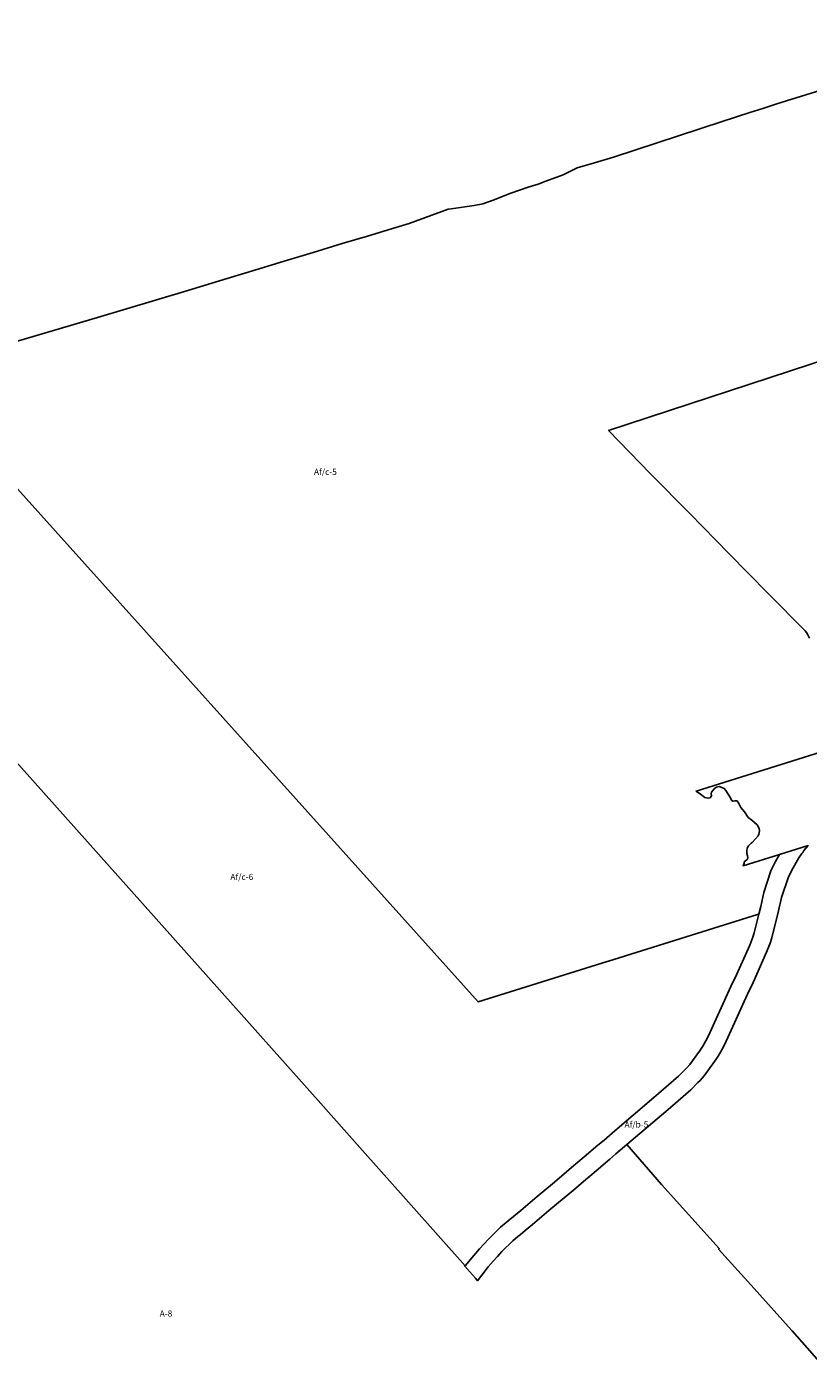
# Model space of a CAD drawing. Units: inches. Extents: x 195416 to 212274, y 5176456 to 5189373.
# Drawn here: x 203029 to 205581, y 5183502 to 5187899 of the extents above; entities that cross this region are included whole.
import ezdxf

# ---------------------------------------------------------------- set-up
doc = ezdxf.new("R2010")
doc.units = ezdxf.units.IN
doc.header["$MEASUREMENT"] = 0
for name, color, linetype in [('A', 10, 'Continuous'), ('Af_b', 10, 'Continuous'), ('Af_c', 10, 'Continuous'), ('ZonesNos', 10, 'Continuous')]:
    doc.layers.add(name, color=color, linetype=linetype)

msp = doc.modelspace()

# ---------------------------------------------------------------- linework, layer by layer
at = {"layer": 'A'}
for points in [[(205650.1, 5183502.5), (205528.7, 5183640), (205516.3, 5183654), (205404.3, 5183778.2), (205288.4, 5183906.7), (205290.6, 5183909.7), (205102.3, 5184118.1), (204988.6, 5184248.5), (205116, 5184357), (205131, 5184370), (205198, 5184428), (205221, 5184451), (205228, 5184458), (205241, 5184473), (205275, 5184520), (205287, 5184538), (205299, 5184558), (205308, 5184575), (205383, 5184740), (205401, 5184778), (205445, 5184877), (205457, 5184907), (205462, 5184924), (205484, 5185012), (205494, 5185056), (205515, 5185120), (205527, 5185145), (205550, 5185185), (205560, 5185199), (205563, 5185203), (205567, 5185209), (205580.6, 5185225.1), (205487.4, 5185196.3), (205368.3, 5185159.5), (205371, 5185164), (205372, 5185168), (205372, 5185172), (205380, 5185179), (205383, 5185181), (205384, 5185186), (205383, 5185192), (205381, 5185199), (205380, 5185206), (205380, 5185208), (205382, 5185217), (205386, 5185224), (205395, 5185233), (205398, 5185235), (205417, 5185257), (205420, 5185263), (205422, 5185273), (205421, 5185281), (205414, 5185293), (205397.3, 5185308.4), (205385.2, 5185316.9), (205372.7, 5185335.7), (205361, 5185349.7), (205354, 5185362.7), (205348.5, 5185371.5), (205341.5, 5185371.2), (205335.3, 5185370.1), (205330.4, 5185373.7), (205327.4, 5185381.3), (205311.5, 5185405.5), (205306.7, 5185412), (205298.7, 5185415.4), (205290, 5185418.1), (205281, 5185416.4), (205275.9, 5185412.4), (205265.3, 5185399.8), (205264.5, 5185395.6), (205265, 5185388), (205260.3, 5185381.6), (205254.1, 5185379.7), (205243.3, 5185382.6), (205229, 5185393.4), (205214.5, 5185402.9), (205676.6, 5185547.7)], [(202976, 5185519.3), (203622.4, 5184794.5), (203989.3, 5184382.4), (204108.3, 5184248.7), (204460.2, 5183852.3), (204459.2, 5183851.4), (204484.4, 5183822.9), (204494.1, 5183812), (204501.3, 5183803.8), (204536, 5183849), (204552, 5183868), (204566, 5183883), (204580, 5183899), (204616, 5183934), (204633, 5183948), (204640, 5183954), (204657, 5183968), (204681, 5183988), (204734, 5184033), (204784, 5184075), (204814, 5184100), (204847, 5184128), (204888, 5184163), (204933, 5184201), (204953, 5184218), (204988.6, 5184248.5), (205102.3, 5184118.1), (205290.6, 5183909.7), (205288.4, 5183906.7), (205404.3, 5183778.2), (205516.3, 5183654), (205528.7, 5183640), (205650.1, 5183502.5)]]:
    msp.add_lwpolyline(points, dxfattribs=at)
at = {"layer": 'Af_b'}
msp.add_lwpolyline([(204460.2, 5183852.3), (204489.3, 5183886.6), (204507.2, 5183907.8), (204521.5, 5183923.2), (204536.5, 5183940.3), (204576, 5183978.7), (204594.5, 5183993.9), (204601.5, 5183999.9), (204618.8, 5184014.1), (204642.4, 5184033.8), (204695.3, 5184078.8), (204745.6, 5184121), (204775.4, 5184145.9), (204808.2, 5184173.6), (204849.2, 5184208.7), (204894.3, 5184246.7), (204914.1, 5184263.6), (204949.1, 5184293.6), (205077, 5184402.4), (205091.8, 5184415.3), (205157.2, 5184471.9), (205184.1, 5184498.9), (205194, 5184510.3), (205225.8, 5184554.2), (205236.4, 5184570), (205246.8, 5184587.5), (205254.2, 5184601.4), (205328.7, 5184765.2), (205346.5, 5184803), (205389.8, 5184900.3), (205400.3, 5184926.6), (205404.2, 5184939.7), (205419.6, 5185001.6), (205425.7, 5185025.9), (205436.2, 5185072), (205459.3, 5185142.4), (205473.9, 5185172.9), (205487.4, 5185196.3), (205580.6, 5185225.1), (205567, 5185209), (205563, 5185203), (205560, 5185199), (205550, 5185185), (205527, 5185145), (205515, 5185120), (205494, 5185056), (205484, 5185012), (205462, 5184924), (205457, 5184907), (205445, 5184877), (205401, 5184778), (205383, 5184740), (205308, 5184575), (205299, 5184558), (205287, 5184538), (205275, 5184520), (205241, 5184473), (205228, 5184458), (205221, 5184451), (205198, 5184428), (205131, 5184370), (205116, 5184357), (204988.6, 5184248.5), (204953, 5184218), (204933, 5184201), (204888, 5184163), (204847, 5184128), (204814, 5184100), (204784, 5184075), (204734, 5184033), (204681, 5183988), (204657, 5183968), (204640, 5183954), (204633, 5183948), (204616, 5183934), (204580, 5183899), (204566, 5183883), (204552, 5183868), (204536, 5183849), (204501.3, 5183803.8), (204501.3, 5183803.8), (204494.1, 5183812), (204484.4, 5183822.9), (204459.2, 5183851.4)], close=True, dxfattribs=at)
at = {"layer": 'Af_c'}
for points in [[(202954.1, 5186858.9), (203260.1, 5186949.3), (203543.9, 5187035.1), (203683.8, 5187077.4), (203776.7, 5187105.5), (203869.6, 5187133.6), (203964.5, 5187162.3), (204059.4, 5187191), (204141.4, 5187215.8), (204234, 5187243.8), (204277.8, 5187257), (204405.3, 5187303.4), (204414.8, 5187304.9), (204490.3, 5187316), (204518.5, 5187320.8), (204552.2, 5187333.5), (204610.2, 5187355.5), (204666.3, 5187375), (204699, 5187385.6), (204723.9, 5187394.9), (204780.2, 5187416.1), (204826.7, 5187438.4), (204883.5, 5187454.9), (204945.3, 5187473.2), (205300.3, 5187589.4), (205390.7, 5187619), (205432.8, 5187632.8), (205478.7, 5187647.1), (206288.3, 5187898.8)], [(205584.7, 5185902.1), (205580.2, 5185913.1), (205575.6, 5185921.3), (205570.7, 5185926), (205450, 5186048.9), (205322, 5186179.2), (205194.1, 5186309.4), (205066.4, 5186439.5), (204929.1, 5186580.5), (206377.1, 5187055.2)], [(206377.1, 5187055.2), (204929.1, 5186580.5), (205066.4, 5186439.5), (205194.1, 5186309.4), (205322, 5186179.2), (205450, 5186048.9), (205570.7, 5185926), (205575.6, 5185921.3), (205580.2, 5185913.1), (205584.7, 5185902.1)], [(202728.3, 5186690), (204502.8, 5184714.4), (204923.9, 5184846.4), (204928.4, 5184847.8), (205414.9, 5185000.3), (205419.6, 5185001.6), (205419.6, 5185001.6), (205404.2, 5184939.7), (205400.3, 5184926.6), (205389.8, 5184900.3), (205346.5, 5184803), (205328.7, 5184765.2), (205254.2, 5184601.4), (205246.8, 5184587.5), (205236.4, 5184570), (205225.8, 5184554.2), (205194, 5184510.3), (205184.1, 5184498.9), (205157.2, 5184471.9), (205091.8, 5184415.3), (205077, 5184402.4), (204949.1, 5184293.6), (204914.1, 5184263.6), (204894.3, 5184246.7), (204849.2, 5184208.7), (204808.2, 5184173.6), (204775.4, 5184145.9), (204745.6, 5184121), (204695.3, 5184078.8), (204642.4, 5184033.8), (204618.8, 5184014.1), (204601.5, 5183999.9), (204594.5, 5183993.9), (204576, 5183978.7), (204536.5, 5183940.3), (204521.5, 5183923.2), (204507.2, 5183907.8), (204489.3, 5183886.6), (204460.2, 5183852.3), (204108.3, 5184248.7), (203989.3, 5184382.4), (203622.4, 5184794.5), (202976, 5185519.3)], [(205676.6, 5185547.7), (205214.5, 5185402.9), (205229, 5185393.4), (205243.3, 5185382.6), (205254.1, 5185379.7), (205260.3, 5185381.6), (205265, 5185388), (205264.5, 5185395.6), (205265.3, 5185399.8), (205275.9, 5185412.4), (205281, 5185416.4), (205290, 5185418.1), (205298.7, 5185415.4), (205306.7, 5185412), (205311.5, 5185405.5), (205327.4, 5185381.3), (205330.4, 5185373.7), (205335.3, 5185370.1), (205341.5, 5185371.2), (205348.5, 5185371.5), (205354, 5185362.7), (205361, 5185349.7), (205372.7, 5185335.7), (205385.2, 5185316.9), (205397.3, 5185308.4), (205414, 5185293), (205421, 5185281), (205422, 5185273), (205420, 5185263), (205417, 5185257), (205398, 5185235), (205395, 5185233), (205386, 5185224), (205382, 5185217), (205380, 5185208), (205380, 5185206), (205381, 5185199), (205383, 5185192), (205384, 5185186), (205383, 5185181), (205380, 5185179), (205372, 5185172), (205372, 5185168), (205371, 5185164), (205368.3, 5185159.5), (205487.4, 5185196.3), (205473.9, 5185172.9), (205459.3, 5185142.4), (205436.2, 5185072), (205425.7, 5185025.9), (205419.6, 5185001.6), (205419.6, 5185001.6), (205414.9, 5185000.3), (204928.4, 5184847.8), (204923.9, 5184846.4), (204502.8, 5184714.4), (202728.3, 5186690)]]:
    msp.add_lwpolyline(points, dxfattribs=at)

# ---------------------------------------------------------------- texts
at = {"layer": 'ZonesNos', "color": 7, "char_height": 20, "attachment_point": 5}
for s, insert, width in [('{\\fArial|b0|i0;Af/c-5}', (204004.1, 5186445.6), 120), ('{\\fArial|b0|i0;Af/c-6}', (203731.1, 5185122.9), 120), ('{\\fArial|b0|i0;Af/b-5}', (205019.9, 5184314.5), 120), ('{\\fArial|b0|i0;A-8}', (203483.4, 5183696.9), 60)]:
    msp.add_mtext(s, dxfattribs=dict(at, insert=insert, width=width))

doc.saveas('drawing.dxf')
